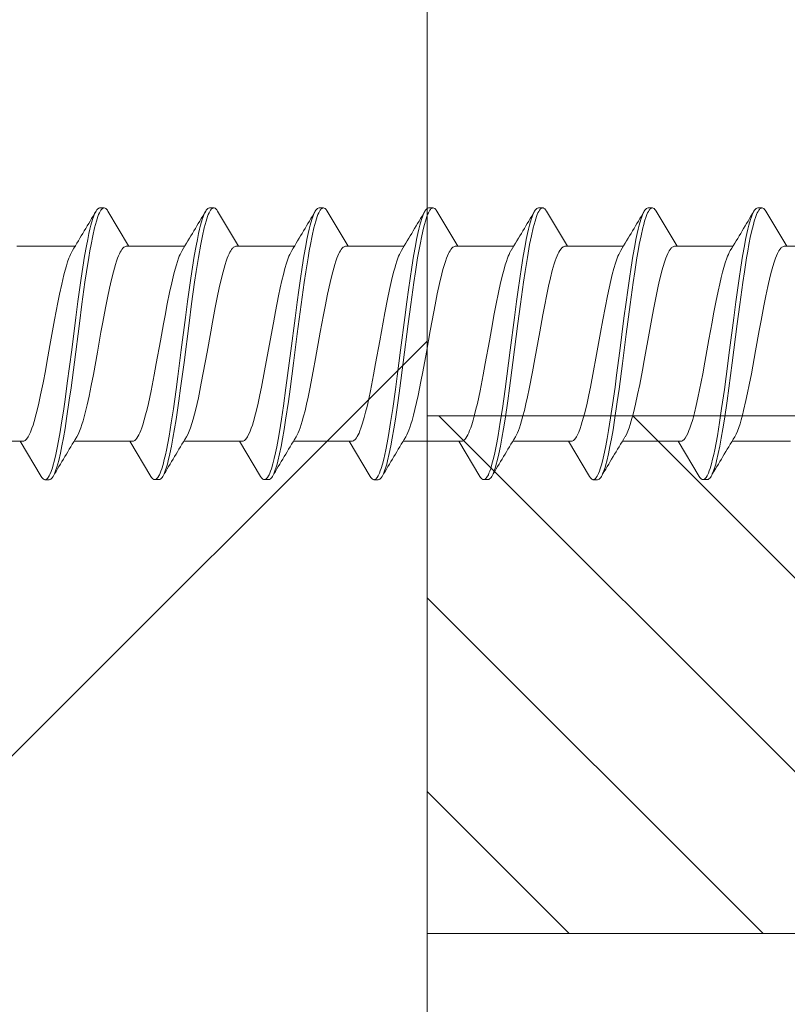
# Model space of a CAD drawing. Units: millimetres. Extents: x 0 to 9135, y 0 to 1485.
# Drawn here: x 2323 to 2341, y 677 to 700 of the extents above; entities that cross this region are included whole.
import ezdxf

# ---------------------------------------------------------------- set-up
doc = ezdxf.new("R2010")
doc.units = ezdxf.units.MM
doc.layers.add('SPAlayer', color=6, linetype='Continuous', lineweight=20)

# ---------------------------------------------------------------- blocks, each defined once
blk = doc.blocks.new('261')
at = {"color": 0}
for p, q in [((155.367, 3.184), (155.396, 3.256)), ((155.396, 3.256), (155.41, 3.287)), ((155.41, 3.287), (155.425, 3.314)), ((155.425, 3.314), (155.44, 3.337)), ((155.44, 3.337), (155.454, 3.355)), ((155.454, 3.355), (155.474, 3.374)), ((155.467, 3.185), (155.487, 3.236)), ((155.474, 3.374), (155.494, 3.385)), ((155.487, 3.236), (155.502, 3.269)), ((155.494, 3.385), (155.514, 3.389)), ((155.502, 3.269), (155.517, 3.299)), ((155.514, 3.389), (155.614, 3.389)), ((155.517, 3.299), (155.541, 3.338)), ((155.541, 3.338), (155.554, 3.355)), ((155.554, 3.355), (155.568, 3.369)), ((155.568, 3.369), (155.578, 3.377)), ((155.578, 3.377), (155.589, 3.383)), ((155.589, 3.383), (155.601, 3.388)), ((155.601, 3.388), (155.614, 3.389)), ((155.614, 3.389), (155.634, 3.385)), ((155.634, 3.385), (155.653, 3.374)), ((155.653, 3.374), (155.673, 3.355)), ((155.673, 3.355), (155.688, 3.337)), ((155.688, 3.337), (155.702, 3.314)), ((155.702, 3.314), (156.188, 2.499)), ((157.908, 3.187), (157.936, 3.258)), ((157.936, 3.258), (157.951, 3.288)), ((157.951, 3.288), (157.965, 3.315)), ((157.965, 3.315), (157.98, 3.337)), ((157.98, 3.337), (157.994, 3.356)), ((157.994, 3.356), (158.014, 3.375)), ((158.01, 3.193), (158.03, 3.243)), ((158.014, 3.375), (158.034, 3.386)), ((158.03, 3.243), (158.045, 3.276)), ((158.034, 3.386), (158.054, 3.39)), ((158.045, 3.276), (158.06, 3.305)), ((158.054, 3.39), (158.154, 3.39)), ((158.06, 3.305), (158.083, 3.342)), ((158.083, 3.342), (158.097, 3.358)), ((158.097, 3.358), (158.11, 3.371)), ((158.11, 3.371), (158.121, 3.379)), ((158.121, 3.379), (158.131, 3.385)), ((158.131, 3.385), (158.142, 3.388)), ((158.142, 3.388), (158.154, 3.39)), ((158.154, 3.39), (158.164, 3.389)), ((158.164, 3.389), (158.174, 3.385)), ((158.174, 3.385), (158.186, 3.379)), ((158.186, 3.379), (158.198, 3.371)), ((158.198, 3.371), (158.22, 3.347)), ((158.22, 3.347), (158.242, 3.315)), ((158.242, 3.315), (158.728, 2.499)), ((160.448, 3.186), (160.476, 3.257)), ((160.476, 3.257), (160.491, 3.288)), ((160.491, 3.288), (160.505, 3.314)), ((160.505, 3.314), (160.52, 3.337)), ((160.52, 3.337), (160.534, 3.356)), ((160.534, 3.356), (160.554, 3.374)), ((160.55, 3.192), (160.569, 3.241)), ((160.554, 3.374), (160.574, 3.386)), ((160.569, 3.241), (160.584, 3.274)), ((160.574, 3.386), (160.594, 3.389)), ((160.584, 3.274), (160.599, 3.303)), ((160.594, 3.389), (160.694, 3.389)), ((160.599, 3.303), (160.623, 3.341)), ((160.623, 3.341), (160.635, 3.356)), ((160.635, 3.356), (160.647, 3.368)), ((160.647, 3.368), (160.659, 3.377)), ((160.659, 3.377), (160.671, 3.384)), ((160.671, 3.384), (160.682, 3.388)), ((160.682, 3.388), (160.694, 3.389)), ((160.694, 3.389), (160.713, 3.385)), ((160.713, 3.385), (160.733, 3.374)), ((160.733, 3.374), (160.753, 3.356)), ((160.753, 3.356), (160.767, 3.337)), ((160.767, 3.337), (160.782, 3.314)), ((160.782, 3.314), (161.268, 2.499)), ((162.987, 3.185), (163.016, 3.257)), ((163.016, 3.257), (163.031, 3.287)), ((163.031, 3.287), (163.045, 3.314)), ((163.045, 3.314), (163.067, 3.347)), ((163.067, 3.347), (163.089, 3.37)), ((163.088, 3.186), (163.107, 3.237)), ((163.089, 3.37), (163.101, 3.379)), ((163.101, 3.379), (163.113, 3.385)), ((163.107, 3.237), (163.122, 3.27)), ((163.113, 3.385), (163.123, 3.389)), ((163.122, 3.27), (163.137, 3.3)), ((163.123, 3.389), (163.134, 3.39)), ((163.134, 3.39), (163.234, 3.39)), ((163.137, 3.3), (163.161, 3.339)), ((163.161, 3.339), (163.173, 3.354)), ((163.173, 3.354), (163.185, 3.367)), ((163.185, 3.367), (163.197, 3.377)), ((163.197, 3.377), (163.209, 3.384)), ((163.209, 3.384), (163.222, 3.388)), ((163.222, 3.388), (163.234, 3.39)), ((163.234, 3.39), (163.254, 3.386)), ((163.254, 3.386), (163.273, 3.374)), ((163.273, 3.374), (163.293, 3.356)), ((163.293, 3.356), (163.308, 3.337)), ((163.308, 3.337), (163.322, 3.315)), ((163.322, 3.315), (163.809, 2.499)), ((165.528, 3.186), (165.556, 3.257)), ((165.556, 3.257), (165.571, 3.288)), ((165.571, 3.288), (165.585, 3.314)), ((165.585, 3.314), (165.6, 3.337)), ((165.6, 3.337), (165.614, 3.356)), ((165.614, 3.356), (165.634, 3.374)), ((165.63, 3.192), (165.649, 3.242)), ((165.634, 3.374), (165.654, 3.386)), ((165.649, 3.242), (165.664, 3.275)), ((165.654, 3.386), (165.674, 3.389)), ((165.664, 3.275), (165.679, 3.304)), ((165.674, 3.389), (165.774, 3.389)), ((165.679, 3.304), (165.703, 3.341)), ((165.703, 3.341), (165.716, 3.358)), ((165.716, 3.358), (165.73, 3.371)), ((165.73, 3.371), (165.74, 3.379)), ((165.74, 3.379), (165.751, 3.385)), ((165.751, 3.385), (165.762, 3.388)), ((165.762, 3.388), (165.774, 3.389)), ((165.774, 3.389), (165.784, 3.388)), ((165.784, 3.388), (165.795, 3.385)), ((165.795, 3.385), (165.806, 3.379)), ((165.806, 3.379), (165.818, 3.37)), ((165.818, 3.37), (165.84, 3.347)), ((165.84, 3.347), (165.862, 3.314)), ((165.862, 3.314), (166.348, 2.499)), ((168.068, 3.186), (168.096, 3.257)), ((168.096, 3.257), (168.111, 3.287)), ((168.111, 3.287), (168.125, 3.314)), ((168.125, 3.314), (168.14, 3.337)), ((168.14, 3.337), (168.154, 3.355)), ((168.154, 3.355), (168.174, 3.374)), ((168.17, 3.192), (168.189, 3.242)), ((168.174, 3.374), (168.194, 3.385)), ((168.189, 3.242), (168.204, 3.275)), ((168.194, 3.385), (168.214, 3.389)), ((168.204, 3.275), (168.219, 3.304)), ((168.214, 3.389), (168.314, 3.389)), ((168.219, 3.304), (168.243, 3.341)), ((168.243, 3.341), (168.256, 3.358)), ((168.256, 3.358), (168.27, 3.371)), ((168.27, 3.371), (168.28, 3.379)), ((168.28, 3.379), (168.291, 3.384)), ((168.291, 3.384), (168.302, 3.388)), ((168.302, 3.388), (168.314, 3.389)), ((168.314, 3.389), (168.333, 3.385)), ((168.333, 3.385), (168.353, 3.374)), ((168.353, 3.374), (168.373, 3.355)), ((168.373, 3.355), (168.387, 3.337)), ((168.387, 3.337), (168.402, 3.314)), ((168.402, 3.314), (168.888, 2.499)), ((170.607, 3.184), (170.636, 3.256)), ((170.636, 3.256), (170.651, 3.287)), ((170.651, 3.287), (170.665, 3.315)), ((170.665, 3.315), (170.687, 3.347)), ((170.684, 3.115), (170.712, 3.198)), ((170.687, 3.347), (170.709, 3.37)), ((170.709, 3.37), (170.721, 3.379)), ((170.712, 3.198), (170.741, 3.268)), ((170.721, 3.379), (170.733, 3.385)), ((170.733, 3.385), (170.743, 3.388)), ((170.741, 3.268), (170.756, 3.297)), ((170.743, 3.388), (170.754, 3.39)), ((170.754, 3.39), (170.854, 3.39)), ((170.756, 3.297), (170.77, 3.323)), ((170.77, 3.323), (170.784, 3.343)), ((170.784, 3.343), (170.798, 3.36)), ((170.798, 3.36), (170.817, 3.376)), ((170.817, 3.376), (170.835, 3.386)), ((170.835, 3.386), (170.854, 3.39)), ((170.854, 3.39), (170.874, 3.386)), ((170.874, 3.386), (170.893, 3.374)), ((170.893, 3.374), (170.913, 3.356)), ((170.913, 3.356), (170.928, 3.337)), ((170.928, 3.337), (170.942, 3.315)), ((170.942, 3.315), (171.429, 2.499)), ((155.298, 2.951), (155.318, 3.028)), ((155.318, 3.028), (155.339, 3.099)), ((155.339, 3.099), (155.367, 3.184)), ((155.388, 2.912), (155.417, 3.026)), ((155.417, 3.026), (155.448, 3.128)), ((155.448, 3.128), (155.467, 3.185)), ((157.84, 2.959), (157.86, 3.035)), ((157.86, 3.035), (157.88, 3.104)), ((157.88, 3.104), (157.908, 3.187)), ((157.923, 2.889), (157.956, 3.021)), ((157.956, 3.021), (157.991, 3.138)), ((157.991, 3.138), (158.01, 3.193)), ((160.379, 2.954), (160.399, 3.031)), ((160.399, 3.031), (160.42, 3.102)), ((160.42, 3.102), (160.448, 3.186)), ((160.47, 2.919), (160.5, 3.034)), ((160.5, 3.034), (160.53, 3.136)), ((160.53, 3.136), (160.55, 3.192)), ((162.918, 2.951), (162.938, 3.028)), ((162.938, 3.028), (162.959, 3.1)), ((162.959, 3.1), (162.987, 3.185)), ((163.008, 2.913), (163.038, 3.027)), ((163.038, 3.027), (163.068, 3.129)), ((163.068, 3.129), (163.088, 3.186)), ((165.459, 2.957), (165.479, 3.033)), ((165.479, 3.033), (165.5, 3.103)), ((165.5, 3.103), (165.528, 3.186)), ((165.544, 2.896), (165.577, 3.023)), ((165.577, 3.023), (165.61, 3.137)), ((165.61, 3.137), (165.63, 3.192)), ((167.999, 2.954), (168.019, 3.031)), ((168.019, 3.031), (168.04, 3.101)), ((168.04, 3.101), (168.068, 3.186)), ((168.091, 2.923), (168.12, 3.036)), ((168.12, 3.036), (168.151, 3.136)), ((168.151, 3.136), (168.17, 3.192)), ((170.537, 2.948), (170.558, 3.026)), ((170.558, 3.026), (170.579, 3.098)), ((170.579, 3.098), (170.607, 3.184)), ((170.604, 2.807), (170.643, 2.971)), ((170.643, 2.971), (170.663, 3.046)), ((170.663, 3.046), (170.684, 3.115)), ((155.223, 2.61), (155.258, 2.783)), ((155.258, 2.783), (155.298, 2.951)), ((155.34, 2.696), (155.364, 2.808)), ((155.364, 2.808), (155.388, 2.912)), ((157.766, 2.624), (157.801, 2.794)), ((157.801, 2.794), (157.84, 2.959)), ((157.863, 2.609), (157.892, 2.754)), ((157.892, 2.754), (157.923, 2.889)), ((160.304, 2.613), (160.339, 2.787)), ((160.339, 2.787), (160.379, 2.954)), ((160.42, 2.694), (160.445, 2.81)), ((160.445, 2.81), (160.47, 2.919)), ((162.843, 2.609), (162.878, 2.782)), ((162.878, 2.782), (162.918, 2.951)), ((162.96, 2.696), (162.984, 2.808)), ((162.984, 2.808), (163.008, 2.913)), ((165.385, 2.622), (165.42, 2.792)), ((165.42, 2.792), (165.459, 2.957)), ((165.487, 2.631), (165.515, 2.768)), ((165.515, 2.768), (165.544, 2.896)), ((167.924, 2.613), (167.959, 2.787)), ((167.959, 2.787), (167.999, 2.954)), ((168.042, 2.704), (168.066, 2.817)), ((168.066, 2.817), (168.091, 2.923)), ((170.462, 2.603), (170.498, 2.778)), ((170.498, 2.778), (170.537, 2.948)), ((170.571, 2.651), (170.604, 2.807)), ((155.189, 2.427), (155.223, 2.61)), ((155.279, 2.37), (155.309, 2.537)), ((155.309, 2.537), (155.34, 2.696)), ((157.732, 2.444), (157.766, 2.624)), ((157.83, 2.432), (157.863, 2.609)), ((160.269, 2.428), (160.304, 2.613)), ((160.358, 2.366), (160.389, 2.535)), ((160.389, 2.535), (160.42, 2.694)), ((162.809, 2.425), (162.843, 2.609)), ((162.899, 2.369), (162.929, 2.537)), ((162.929, 2.537), (162.96, 2.696)), ((165.352, 2.441), (165.385, 2.622)), ((165.455, 2.459), (165.487, 2.631)), ((167.889, 2.429), (167.924, 2.613)), ((167.981, 2.38), (168.011, 2.546)), ((168.011, 2.546), (168.042, 2.704)), ((170.427, 2.418), (170.462, 2.603)), ((170.54, 2.486), (170.571, 2.651)), ((153.587, 2.499), (154.939, 2.499)), ((154.814, 2.265), (154.846, 2.338)), ((154.846, 2.338), (154.878, 2.398)), ((155.152, 2.211), (155.189, 2.427)), ((155.228, 2.063), (155.279, 2.37)), ((155.936, 2.25), (155.965, 2.318)), ((155.965, 2.318), (155.994, 2.376)), ((155.994, 2.376), (156.023, 2.424)), ((156.023, 2.424), (156.049, 2.457)), ((156.049, 2.457), (156.075, 2.48)), ((156.075, 2.48), (156.088, 2.489)), ((156.088, 2.489), (156.102, 2.495)), ((156.102, 2.495), (156.115, 2.498)), ((156.115, 2.498), (156.127, 2.499)), ((156.127, 2.499), (157.479, 2.499)), ((157.355, 2.269), (157.387, 2.339)), ((157.387, 2.339), (157.418, 2.398)), ((157.696, 2.231), (157.732, 2.444)), ((157.798, 2.246), (157.83, 2.432)), ((158.491, 2.288), (158.457, 2.2)), ((158.526, 2.362), (158.491, 2.288)), ((158.543, 2.393), (158.526, 2.362)), ((158.561, 2.421), (158.543, 2.393)), ((158.587, 2.455), (158.561, 2.421)), ((158.614, 2.479), (158.587, 2.455)), ((158.627, 2.488), (158.614, 2.479)), ((158.641, 2.494), (158.627, 2.488)), ((158.654, 2.498), (158.641, 2.494)), ((158.667, 2.499), (158.654, 2.498)), ((158.667, 2.499), (160.019, 2.499)), ((159.91, 2.302), (159.887, 2.248)), ((159.934, 2.353), (159.91, 2.302)), ((159.958, 2.398), (159.934, 2.353)), ((160.232, 2.213), (160.269, 2.428)), ((160.308, 2.059), (160.358, 2.366)), ((161.017, 2.252), (161.038, 2.303)), ((161.038, 2.303), (161.059, 2.348)), ((161.059, 2.348), (161.082, 2.391)), ((161.082, 2.391), (161.105, 2.427)), ((161.105, 2.427), (161.131, 2.458)), ((161.131, 2.458), (161.156, 2.481)), ((161.156, 2.481), (161.17, 2.489)), ((161.17, 2.489), (161.183, 2.495)), ((161.183, 2.495), (161.195, 2.498)), ((161.195, 2.498), (161.208, 2.499)), ((161.208, 2.499), (162.559, 2.499)), ((162.425, 2.243), (162.448, 2.299)), ((162.448, 2.299), (162.473, 2.353)), ((162.473, 2.353), (162.498, 2.398)), ((162.771, 2.208), (162.809, 2.425)), ((162.848, 2.061), (162.899, 2.369)), ((163.558, 2.255), (163.58, 2.309)), ((163.58, 2.309), (163.6, 2.35)), ((163.6, 2.35), (163.619, 2.386)), ((163.619, 2.386), (163.64, 2.42)), ((163.64, 2.42), (163.662, 2.449)), ((163.662, 2.449), (163.676, 2.464)), ((163.676, 2.464), (163.69, 2.477)), ((163.69, 2.477), (163.709, 2.489)), ((163.709, 2.489), (163.728, 2.497)), ((163.728, 2.497), (163.748, 2.499)), ((163.748, 2.499), (165.099, 2.499)), ((164.989, 2.302), (164.968, 2.249)), ((165.014, 2.354), (164.989, 2.302)), ((165.038, 2.398), (165.014, 2.354)), ((165.315, 2.228), (165.352, 2.441)), ((165.423, 2.278), (165.455, 2.459)), ((166.111, 2.287), (166.076, 2.198)), ((166.145, 2.361), (166.111, 2.287)), ((166.163, 2.393), (166.145, 2.361)), ((166.181, 2.421), (166.163, 2.393)), ((166.207, 2.455), (166.181, 2.421)), ((166.234, 2.479), (166.207, 2.455)), ((166.247, 2.488), (166.234, 2.479)), ((166.261, 2.494), (166.247, 2.488)), ((166.274, 2.498), (166.261, 2.494)), ((166.287, 2.499), (166.274, 2.498)), ((166.287, 2.499), (167.639, 2.499)), ((167.515, 2.268), (167.547, 2.339)), ((167.547, 2.339), (167.578, 2.398)), ((167.853, 2.214), (167.889, 2.429)), ((167.929, 2.07), (167.981, 2.38)), ((168.637, 2.252), (168.658, 2.302)), ((168.658, 2.302), (168.679, 2.347)), ((168.679, 2.347), (168.702, 2.39)), ((168.702, 2.39), (168.725, 2.426)), ((168.725, 2.426), (168.75, 2.458)), ((168.75, 2.458), (168.776, 2.481)), ((168.776, 2.481), (168.789, 2.489)), ((168.789, 2.489), (168.803, 2.495)), ((168.803, 2.495), (168.815, 2.498)), ((168.815, 2.498), (168.827, 2.499)), ((168.827, 2.499), (170.179, 2.499)), ((170.055, 2.267), (170.087, 2.339)), ((170.087, 2.339), (170.118, 2.398)), ((170.39, 2.2), (170.427, 2.418)), ((170.47, 2.074), (170.504, 2.284)), ((170.504, 2.284), (170.54, 2.486)), ((171.191, 2.287), (171.157, 2.199)), ((171.226, 2.362), (171.191, 2.287)), ((171.243, 2.393), (171.226, 2.362)), ((171.261, 2.421), (171.243, 2.393)), ((171.287, 2.455), (171.261, 2.421)), ((171.314, 2.479), (171.287, 2.455)), ((171.327, 2.488), (171.314, 2.479)), ((171.341, 2.494), (171.327, 2.488)), ((171.354, 2.498), (171.341, 2.494)), ((171.368, 2.499), (171.354, 2.498)), ((171.368, 2.499), (172.719, 2.499)), ((154.726, 2), (154.754, 2.095)), ((154.754, 2.095), (154.783, 2.181)), ((154.783, 2.181), (154.814, 2.265)), ((155.116, 1.988), (155.152, 2.211)), ((155.18, 1.742), (155.228, 2.063)), ((155.851, 1.992), (155.893, 2.13)), ((155.893, 2.13), (155.914, 2.193)), ((155.914, 2.193), (155.936, 2.25)), ((157.274, 2.027), (157.299, 2.11)), ((157.299, 2.11), (157.325, 2.187)), ((157.325, 2.187), (157.355, 2.269)), ((157.66, 2.011), (157.696, 2.231)), ((157.752, 1.957), (157.798, 2.246)), ((158.432, 2.125), (158.407, 2.044)), ((158.457, 2.2), (158.432, 2.125)), ((159.84, 2.112), (159.814, 2.028)), ((159.866, 2.189), (159.84, 2.112)), ((159.887, 2.248), (159.866, 2.189)), ((160.197, 1.99), (160.232, 2.213)), ((160.259, 1.736), (160.308, 2.059)), ((160.936, 2.007), (160.969, 2.116)), ((160.969, 2.116), (160.993, 2.187)), ((160.993, 2.187), (161.017, 2.252)), ((162.35, 2.015), (162.376, 2.101)), ((162.376, 2.101), (162.403, 2.181)), ((162.403, 2.181), (162.425, 2.243)), ((162.736, 1.985), (162.771, 2.208)), ((162.799, 1.739), (162.848, 2.061)), ((163.46, 1.952), (163.497, 2.08)), ((163.497, 2.08), (163.535, 2.195)), ((163.535, 2.195), (163.558, 2.255)), ((164.92, 2.114), (164.895, 2.03)), ((164.946, 2.191), (164.92, 2.114)), ((164.968, 2.249), (164.946, 2.191)), ((165.279, 2.007), (165.315, 2.228)), ((165.376, 1.984), (165.423, 2.278)), ((166.051, 2.124), (166.026, 2.043)), ((166.076, 2.198), (166.051, 2.124)), ((167.422, 1.987), (167.453, 2.091)), ((167.453, 2.091), (167.484, 2.186)), ((167.484, 2.186), (167.515, 2.268)), ((167.817, 1.992), (167.853, 2.214)), ((167.88, 1.746), (167.929, 2.07)), ((168.555, 2.006), (168.588, 2.115)), ((168.588, 2.115), (168.612, 2.186)), ((168.612, 2.186), (168.637, 2.252)), ((169.973, 2.025), (169.998, 2.108)), ((169.998, 2.108), (170.024, 2.185)), ((170.024, 2.185), (170.055, 2.267)), ((170.354, 1.975), (170.39, 2.2)), ((170.429, 1.805), (170.47, 2.074)), ((171.131, 2.124), (171.106, 2.042)), ((171.157, 2.199), (171.131, 2.124)), ((154.67, 1.79), (154.698, 1.898)), ((154.698, 1.898), (154.726, 2)), ((155.054, 1.562), (155.116, 1.988)), ((155.771, 1.674), (155.811, 1.84)), ((155.811, 1.84), (155.851, 1.992)), ((157.175, 1.638), (157.224, 1.843)), ((157.224, 1.843), (157.274, 2.027)), ((157.597, 1.583), (157.66, 2.011)), ((157.707, 1.657), (157.752, 1.957)), ((158.357, 1.865), (158.306, 1.653)), ((158.407, 2.044), (158.357, 1.865)), ((159.782, 1.913), (159.75, 1.789)), ((159.814, 2.028), (159.782, 1.913)), ((160.134, 1.562), (160.197, 1.99)), ((160.871, 1.759), (160.903, 1.887)), ((160.903, 1.887), (160.936, 2.007)), ((162.284, 1.763), (162.317, 1.894)), ((162.317, 1.894), (162.35, 2.015)), ((162.673, 1.558), (162.736, 1.985)), ((163.427, 1.826), (163.46, 1.952)), ((164.863, 1.916), (164.831, 1.793)), ((164.895, 2.03), (164.863, 1.916)), ((165.216, 1.58), (165.279, 2.007)), ((165.331, 1.678), (165.376, 1.984)), ((165.977, 1.863), (165.926, 1.653)), ((166.026, 2.043), (165.977, 1.863)), ((167.361, 1.752), (167.392, 1.874)), ((167.392, 1.874), (167.422, 1.987)), ((167.754, 1.565), (167.817, 1.992)), ((168.49, 1.757), (168.523, 1.886)), ((168.523, 1.886), (168.555, 2.006)), ((169.878, 1.654), (169.923, 1.842)), ((169.923, 1.842), (169.973, 2.025)), ((170.292, 1.548), (170.354, 1.975)), ((171.056, 1.862), (171.005, 1.651)), ((171.106, 2.042), (171.056, 1.862)), ((154.616, 1.556), (154.67, 1.79)), ((155.117, 1.3), (155.18, 1.742)), ((155.731, 1.495), (155.771, 1.674)), ((157.126, 1.415), (157.175, 1.638)), ((157.65, 1.245), (157.707, 1.657)), ((158.306, 1.653), (158.256, 1.423)), ((159.714, 1.634), (159.678, 1.471)), ((159.75, 1.789), (159.714, 1.634)), ((160.196, 1.292), (160.259, 1.736)), ((160.776, 1.331), (160.839, 1.623)), ((160.839, 1.623), (160.871, 1.759)), ((162.21, 1.436), (162.247, 1.604)), ((162.247, 1.604), (162.284, 1.763)), ((162.737, 1.296), (162.799, 1.739)), ((163.355, 1.515), (163.394, 1.691)), ((163.394, 1.691), (163.427, 1.826)), ((164.795, 1.639), (164.759, 1.476)), ((164.831, 1.793), (164.795, 1.639)), ((165.272, 1.259), (165.331, 1.678)), ((165.926, 1.653), (165.876, 1.425)), ((167.302, 1.489), (167.361, 1.752)), ((167.817, 1.299), (167.88, 1.746)), ((168.396, 1.329), (168.458, 1.621)), ((168.458, 1.621), (168.49, 1.757)), ((169.833, 1.452), (169.878, 1.654)), ((170.389, 1.529), (170.429, 1.805)), ((171.005, 1.651), (170.955, 1.42)), ((154.541, 1.194), (154.578, 1.379)), ((154.578, 1.379), (154.616, 1.556)), ((155.014, 1.271), (155.054, 1.562)), ((155.691, 1.306), (155.731, 1.495)), ((157.078, 1.18), (157.126, 1.415)), ((157.556, 1.29), (157.597, 1.583)), ((158.256, 1.423), (158.219, 1.242)), ((159.678, 1.471), (159.639, 1.283)), ((160.093, 1.268), (160.134, 1.562)), ((162.146, 1.117), (162.21, 1.436)), ((162.633, 1.267), (162.673, 1.558)), ((163.316, 1.329), (163.355, 1.515)), ((164.759, 1.476), (164.718, 1.281)), ((165.176, 1.288), (165.216, 1.58)), ((165.876, 1.425), (165.839, 1.245)), ((167.233, 1.152), (167.302, 1.489)), ((167.714, 1.271), (167.754, 1.565)), ((169.783, 1.207), (169.833, 1.452)), ((170.251, 1.257), (170.292, 1.548)), ((170.337, 1.152), (170.389, 1.529)), ((170.955, 1.42), (170.9, 1.148)), ((154.492, 0.938), (154.541, 1.194)), ((154.935, 0.679), (155.014, 1.271)), ((155.077, 0.999), (155.117, 1.3)), ((155.619, 0.933), (155.691, 1.306)), ((157.016, 0.852), (157.078, 1.18)), ((157.477, 0.694), (157.556, 1.29)), ((157.613, 0.966), (157.65, 1.245)), ((158.219, 1.242), (158.146, 0.865)), ((159.639, 1.283), (159.563, 0.89)), ((160.014, 0.673), (160.093, 1.268)), ((160.156, 0.991), (160.196, 1.292)), ((160.704, 0.961), (160.776, 1.331)), ((162.555, 0.675), (162.633, 1.267)), ((162.696, 0.994), (162.737, 1.296)), ((163.243, 0.957), (163.316, 1.329)), ((164.718, 1.281), (164.64, 0.874)), ((165.097, 0.691), (165.176, 1.288)), ((165.234, 0.975), (165.272, 1.259)), ((165.839, 1.245), (165.767, 0.869)), ((167.188, 0.916), (167.233, 1.152)), ((167.634, 0.672), (167.714, 1.271)), ((167.777, 0.995), (167.817, 1.299)), ((168.323, 0.957), (168.396, 1.329)), ((169.734, 0.95), (169.783, 1.207)), ((170.173, 0.666), (170.251, 1.257)), ((170.236, 0.378), (170.337, 1.152)), ((170.9, 1.148), (170.846, 0.867)), ((154.395, 0.405), (154.492, 0.938)), ((154.998, 0.391), (155.077, 0.999)), ((155.57, 0.668), (155.619, 0.933)), ((157.54, 0.403), (157.613, 0.966)), ((160.077, 0.385), (160.156, 0.991)), ((160.655, 0.7), (160.704, 0.961)), ((162.103, 0.891), (162.146, 1.117)), ((162.617, 0.385), (162.696, 0.994)), ((163.195, 0.699), (163.243, 0.957)), ((165.159, 0.401), (165.234, 0.975)), ((167.099, 0.43), (167.188, 0.916)), ((167.697, 0.383), (167.777, 0.995)), ((168.275, 0.697), (168.323, 0.957)), ((169.64, 0.435), (169.734, 0.95)), ((156.974, 0.627), (157.016, 0.852)), ((157.39, 0.013), (157.477, 0.694)), ((158.146, 0.865), (158.093, 0.573)), ((159.563, 0.89), (159.507, 0.585)), ((160.561, 0.173), (160.655, 0.7)), ((162.019, 0.432), (162.103, 0.891)), ((163.101, 0.174), (163.195, 0.699)), ((164.64, 0.874), (164.586, 0.578)), ((165.009, 0.011), (165.097, 0.691)), ((165.767, 0.869), (165.66, 0.284)), ((168.18, 0.17), (168.275, 0.697)), ((170.846, 0.867), (170.81, 0.673)), ((154.82, -0.221), (154.935, 0.679)), ((155.474, 0.137), (155.57, 0.668)), ((156.845, -0.093), (156.974, 0.627)), ((158.093, 0.573), (157.986, -0.02)), ((159.507, 0.585), (159.395, -0.037)), ((159.898, -0.231), (160.014, 0.673)), ((162.439, -0.225), (162.555, 0.675)), ((164.586, 0.578), (164.477, -0.029)), ((167.517, -0.235), (167.634, 0.672)), ((170.058, -0.232), (170.173, 0.666)), ((170.81, 0.673), (170.74, 0.279)), ((154.31, -0.066), (154.395, 0.405)), ((154.901, -0.362), (154.998, 0.391)), ((157.442, -0.355), (157.54, 0.403)), ((159.98, -0.368), (160.077, 0.385)), ((161.931, -0.058), (162.019, 0.432)), ((162.521, -0.366), (162.617, 0.385)), ((165.062, -0.355), (165.159, 0.401)), ((165.66, 0.284), (165.564, -0.248)), ((167.015, -0.035), (167.099, 0.43)), ((167.6, -0.369), (167.697, 0.383)), ((169.557, -0.029), (169.64, 0.435)), ((170.14, -0.372), (170.236, 0.378)), ((170.74, 0.279), (170.633, -0.312)), ((155.403, -0.26), (155.474, 0.137)), ((157.3, -0.669), (157.39, 0.013)), ((160.49, -0.22), (160.561, 0.173)), ((163.022, -0.264), (163.101, 0.174)), ((164.92, -0.668), (165.009, 0.011)), ((168.109, -0.222), (168.18, 0.17)), ((154.267, -0.3), (154.31, -0.066)), ((154.76, -0.67), (154.82, -0.221)), ((156.783, -0.43), (156.845, -0.093)), ((157.986, -0.02), (157.932, -0.315)), ((159.395, -0.037), (159.323, -0.431)), ((160.454, -0.413), (160.49, -0.22)), ((161.887, -0.302), (161.931, -0.058)), ((162.38, -0.674), (162.439, -0.225)), ((164.477, -0.029), (164.403, -0.431)), ((166.973, -0.265), (167.015, -0.035)), ((168.074, -0.414), (168.109, -0.222)), ((169.515, -0.259), (169.557, -0.029)), ((154.203, -0.64), (154.267, -0.3)), ((154.852, -0.732), (154.901, -0.362)), ((155.314, -0.727), (155.367, -0.454)), ((155.367, -0.454), (155.403, -0.26)), ((156.752, -0.594), (156.783, -0.43)), ((157.393, -0.727), (157.442, -0.355)), ((157.932, -0.315), (157.879, -0.596)), ((159.323, -0.431), (159.286, -0.623)), ((159.839, -0.681), (159.898, -0.231)), ((159.931, -0.737), (159.98, -0.368)), ((160.401, -0.688), (160.454, -0.413)), ((161.819, -0.66), (161.887, -0.302)), ((162.472, -0.735), (162.521, -0.366)), ((162.982, -0.48), (163.022, -0.264)), ((164.403, -0.431), (164.366, -0.627)), ((165.013, -0.727), (165.062, -0.355)), ((165.564, -0.248), (165.516, -0.506)), ((166.91, -0.602), (166.973, -0.265)), ((167.458, -0.683), (167.517, -0.235)), ((167.551, -0.738), (167.6, -0.369)), ((168.021, -0.688), (168.074, -0.414)), ((169.452, -0.596), (169.515, -0.259)), ((169.999, -0.681), (170.058, -0.232)), ((170.091, -0.74), (170.14, -0.372)), ((170.633, -0.312), (170.556, -0.718)), ((154.157, -0.872), (154.203, -0.64)), ((154.69, -1.179), (154.76, -0.67)), ((156.706, -0.829), (156.752, -0.594)), ((157.23, -1.178), (157.3, -0.669)), ((157.879, -0.596), (157.825, -0.869)), ((159.286, -0.623), (159.231, -0.902)), ((159.768, -1.19), (159.839, -0.681)), ((161.768, -0.917), (161.819, -0.66)), ((162.31, -1.181), (162.38, -0.674)), ((162.921, -0.793), (162.982, -0.48)), ((164.366, -0.627), (164.309, -0.909)), ((164.85, -1.179), (164.92, -0.668)), ((165.516, -0.506), (165.445, -0.872)), ((166.864, -0.835), (166.91, -0.602)), ((167.388, -1.191), (167.458, -0.683)), ((169.406, -0.827), (169.452, -0.596)), ((169.929, -1.186), (169.999, -0.681)), ((154.111, -1.087), (154.157, -0.872)), ((154.815, -1.004), (154.852, -0.732)), ((155.261, -0.984), (155.314, -0.727)), ((156.658, -1.054), (156.706, -0.829)), ((157.355, -1.001), (157.393, -0.727)), ((157.825, -0.869), (157.787, -1.051)), ((159.231, -0.902), (159.188, -1.1)), ((159.894, -1.009), (159.931, -0.737)), ((160.348, -0.952), (160.401, -0.688)), ((162.434, -1.008), (162.472, -0.735)), ((162.874, -1.018), (162.921, -0.793)), ((164.309, -0.909), (164.249, -1.183)), ((164.975, -1.001), (165.013, -0.727)), ((165.445, -0.872), (165.406, -1.054)), ((166.818, -1.057), (166.864, -0.835)), ((167.514, -1.011), (167.551, -0.738)), ((167.968, -0.951), (168.021, -0.688)), ((169.36, -1.048), (169.406, -0.827)), ((170.054, -1.012), (170.091, -0.74)), ((170.517, -0.91), (170.467, -1.142)), ((170.556, -0.718), (170.517, -0.91)), ((154.054, -1.331), (154.111, -1.087)), ((154.776, -1.272), (154.815, -1.004)), ((155.225, -1.147), (155.261, -0.984)), ((156.624, -1.208), (156.658, -1.054)), ((157.317, -1.271), (157.355, -1.001)), ((157.787, -1.051), (157.748, -1.224)), ((159.188, -1.1), (159.145, -1.286)), ((159.856, -1.277), (159.894, -1.009)), ((160.299, -1.177), (160.348, -0.952)), ((161.715, -1.158), (161.768, -0.917)), ((162.396, -1.275), (162.434, -1.008)), ((162.827, -1.229), (162.874, -1.018)), ((164.937, -1.271), (164.975, -1.001)), ((165.406, -1.054), (165.367, -1.227)), ((166.773, -1.252), (166.818, -1.057)), ((167.475, -1.278), (167.514, -1.011)), ((167.919, -1.176), (167.968, -0.951)), ((169.315, -1.247), (169.36, -1.048)), ((170.016, -1.279), (170.054, -1.012)), ((154.025, -1.445), (154.054, -1.331)), ((154.653, -1.427), (154.69, -1.179)), ((154.737, -1.535), (154.776, -1.272)), ((155.16, -1.417), (155.189, -1.301)), ((155.189, -1.301), (155.225, -1.147)), ((156.562, -1.455), (156.588, -1.353)), ((156.588, -1.353), (156.624, -1.208)), ((157.193, -1.425), (157.23, -1.178)), ((157.277, -1.534), (157.317, -1.271)), ((157.713, -1.368), (157.677, -1.502)), ((157.748, -1.224), (157.713, -1.368)), ((159.145, -1.286), (159.102, -1.457)), ((159.732, -1.437), (159.768, -1.19)), ((159.816, -1.538), (159.856, -1.277)), ((160.249, -1.384), (160.299, -1.177)), ((161.662, -1.38), (161.715, -1.158)), ((162.273, -1.428), (162.31, -1.181)), ((162.357, -1.537), (162.396, -1.275)), ((162.779, -1.422), (162.827, -1.229)), ((164.219, -1.311), (164.188, -1.432)), ((164.249, -1.183), (164.219, -1.311)), ((164.813, -1.427), (164.85, -1.179)), ((164.897, -1.534), (164.937, -1.271)), ((165.367, -1.227), (165.332, -1.37)), ((166.728, -1.432), (166.773, -1.252)), ((167.351, -1.438), (167.388, -1.191)), ((167.436, -1.539), (167.475, -1.278)), ((167.868, -1.384), (167.919, -1.176)), ((169.269, -1.431), (169.315, -1.247)), ((169.893, -1.431), (169.929, -1.186)), ((169.976, -1.54), (170.016, -1.279)), ((170.416, -1.358), (170.387, -1.468)), ((170.467, -1.142), (170.416, -1.358)), ((153.964, -1.653), (153.995, -1.553)), ((153.995, -1.553), (154.025, -1.445)), ((154.602, -1.753), (154.653, -1.427)), ((154.696, -1.789), (154.737, -1.535)), ((155.095, -1.641), (155.13, -1.526)), ((155.13, -1.526), (155.16, -1.417)), ((156.504, -1.652), (156.535, -1.55)), ((156.535, -1.55), (156.562, -1.455)), ((157.142, -1.754), (157.193, -1.425)), ((157.236, -1.788), (157.277, -1.534)), ((157.677, -1.502), (157.639, -1.631)), ((159.102, -1.457), (159.057, -1.611)), ((159.68, -1.761), (159.732, -1.437)), ((159.776, -1.79), (159.816, -1.538)), ((160.166, -1.671), (160.191, -1.591)), ((160.191, -1.591), (160.22, -1.491)), ((160.22, -1.491), (160.249, -1.384)), ((161.58, -1.665), (161.607, -1.577)), ((161.607, -1.577), (161.635, -1.482)), ((161.635, -1.482), (161.662, -1.38)), ((162.222, -1.754), (162.273, -1.428)), ((162.316, -1.79), (162.357, -1.537)), ((162.705, -1.673), (162.73, -1.596)), ((162.73, -1.596), (162.754, -1.512)), ((162.754, -1.512), (162.779, -1.422)), ((164.188, -1.432), (164.14, -1.6)), ((164.761, -1.755), (164.813, -1.427)), ((164.856, -1.788), (164.897, -1.534)), ((165.297, -1.502), (165.258, -1.631)), ((165.332, -1.37), (165.297, -1.502)), ((166.681, -1.6), (166.728, -1.432)), ((167.3, -1.762), (167.351, -1.438)), ((167.395, -1.791), (167.436, -1.539)), ((167.785, -1.671), (167.811, -1.591)), ((167.811, -1.591), (167.84, -1.492)), ((167.84, -1.492), (167.868, -1.384)), ((169.221, -1.599), (169.269, -1.431)), ((169.841, -1.757), (169.893, -1.431)), ((169.936, -1.792), (169.976, -1.54)), ((170.357, -1.571), (170.329, -1.662)), ((170.387, -1.468), (170.357, -1.571)), ((153.91, -1.8), (153.888, -1.85)), ((153.932, -1.744), (153.91, -1.8)), ((153.932, -1.744), (153.964, -1.653)), ((154.575, -1.91), (154.602, -1.753)), ((154.653, -2.031), (154.696, -1.789)), ((155.06, -1.744), (155.095, -1.641)), ((156.45, -1.8), (156.428, -1.85)), ((156.472, -1.744), (156.45, -1.8)), ((156.472, -1.744), (156.504, -1.652)), ((157.115, -1.912), (157.142, -1.754)), ((157.193, -2.03), (157.236, -1.788)), ((157.639, -1.631), (157.6, -1.744)), ((158.968, -1.85), (158.99, -1.8)), ((158.99, -1.8), (159.012, -1.744)), ((159.035, -1.68), (159.012, -1.744)), ((159.057, -1.611), (159.035, -1.68)), ((159.627, -2.066), (159.68, -1.761)), ((159.733, -2.031), (159.776, -1.79)), ((160.14, -1.744), (160.166, -1.671)), ((161.53, -1.8), (161.508, -1.85)), ((161.552, -1.744), (161.53, -1.8)), ((161.552, -1.744), (161.58, -1.665)), ((162.195, -1.911), (162.222, -1.754)), ((162.273, -2.032), (162.316, -1.79)), ((162.68, -1.744), (162.705, -1.673)), ((164.07, -1.8), (164.048, -1.85)), ((164.092, -1.744), (164.07, -1.8)), ((164.116, -1.675), (164.092, -1.744)), ((164.14, -1.6), (164.116, -1.675)), ((164.735, -1.912), (164.761, -1.755)), ((164.813, -2.03), (164.856, -1.788)), ((165.258, -1.631), (165.22, -1.744)), ((166.588, -1.849), (166.61, -1.8)), ((166.61, -1.8), (166.632, -1.744)), ((166.632, -1.744), (166.656, -1.675)), ((166.656, -1.675), (166.681, -1.6)), ((167.247, -2.067), (167.3, -1.762)), ((167.353, -2.031), (167.395, -1.791)), ((167.76, -1.744), (167.785, -1.671)), ((169.15, -1.8), (169.128, -1.849)), ((169.172, -1.744), (169.15, -1.8)), ((169.172, -1.744), (169.196, -1.675)), ((169.196, -1.675), (169.221, -1.599)), ((169.815, -1.914), (169.841, -1.757)), ((169.893, -2.033), (169.936, -1.792)), ((170.329, -1.662), (170.3, -1.744)), ((152.378, -2.021), (153.73, -2.021)), ((153.669, -2.02), (154.155, -2.836)), ((153.748, -2.018), (153.73, -2.021)), ((153.766, -2.012), (153.748, -2.018)), ((153.784, -2), (153.766, -2.012)), ((153.798, -1.989), (153.784, -2)), ((153.812, -1.975), (153.798, -1.989)), ((153.832, -1.949), (153.812, -1.975)), ((153.852, -1.918), (153.832, -1.949)), ((153.87, -1.886), (153.852, -1.918)), ((153.888, -1.85), (153.87, -1.886)), ((154.548, -2.062), (154.575, -1.91)), ((154.625, -2.18), (154.653, -2.031)), ((154.918, -2.021), (156.27, -2.021)), ((156.209, -2.02), (156.695, -2.836)), ((156.288, -2.018), (156.27, -2.021)), ((156.306, -2.012), (156.288, -2.018)), ((156.324, -2), (156.306, -2.012)), ((156.338, -1.989), (156.324, -2)), ((156.352, -1.975), (156.338, -1.989)), ((156.372, -1.949), (156.352, -1.975)), ((156.392, -1.918), (156.372, -1.949)), ((156.41, -1.886), (156.392, -1.918)), ((156.428, -1.85), (156.41, -1.886)), ((157.087, -2.064), (157.115, -1.912)), ((157.165, -2.179), (157.193, -2.03)), ((157.458, -2.021), (158.81, -2.021)), ((158.749, -2.02), (159.235, -2.836)), ((158.81, -2.021), (158.829, -2.018)), ((158.829, -2.018), (158.849, -2.01)), ((158.849, -2.01), (158.869, -1.996)), ((158.869, -1.996), (158.884, -1.982)), ((158.884, -1.982), (158.9, -1.965)), ((158.9, -1.965), (158.93, -1.921)), ((158.93, -1.921), (158.949, -1.888)), ((158.949, -1.888), (158.968, -1.85)), ((159.705, -2.18), (159.733, -2.031)), ((159.999, -2.021), (161.35, -2.021)), ((161.289, -2.02), (161.775, -2.836)), ((161.368, -2.018), (161.35, -2.021)), ((161.386, -2.012), (161.368, -2.018)), ((161.404, -2), (161.386, -2.012)), ((161.418, -1.989), (161.404, -2)), ((161.432, -1.975), (161.418, -1.989)), ((161.452, -1.949), (161.432, -1.975)), ((161.472, -1.918), (161.452, -1.949)), ((161.49, -1.886), (161.472, -1.918)), ((161.508, -1.85), (161.49, -1.886)), ((162.167, -2.062), (162.195, -1.911)), ((162.245, -2.18), (162.273, -2.032)), ((162.538, -2.021), (163.89, -2.021)), ((163.829, -2.02), (164.315, -2.836)), ((163.908, -2.018), (163.89, -2.021)), ((163.926, -2.012), (163.908, -2.018)), ((163.944, -2), (163.926, -2.012)), ((163.958, -1.989), (163.944, -2)), ((163.972, -1.975), (163.958, -1.989)), ((163.992, -1.949), (163.972, -1.975)), ((164.012, -1.918), (163.992, -1.949)), ((164.03, -1.886), (164.012, -1.918)), ((164.048, -1.85), (164.03, -1.886)), ((164.707, -2.063), (164.735, -1.912)), ((164.785, -2.179), (164.813, -2.03)), ((165.078, -2.021), (166.43, -2.021)), ((166.369, -2.02), (166.855, -2.836)), ((166.43, -2.021), (166.448, -2.018)), ((166.448, -2.018), (166.466, -2.012)), ((166.466, -2.012), (166.485, -2)), ((166.485, -2), (166.498, -1.988)), ((166.498, -1.988), (166.512, -1.974)), ((166.512, -1.974), (166.532, -1.949)), ((166.532, -1.949), (166.552, -1.918)), ((166.552, -1.918), (166.57, -1.886)), ((166.57, -1.886), (166.588, -1.849)), ((167.325, -2.18), (167.353, -2.031)), ((167.619, -2.021), (168.97, -2.021)), ((168.916, -2.031), (169.395, -2.836)), ((168.988, -2.018), (168.97, -2.021)), ((169.006, -2.012), (168.988, -2.018)), ((169.024, -2), (169.006, -2.012)), ((169.037, -1.989), (169.024, -2)), ((169.051, -1.975), (169.037, -1.989)), ((169.071, -1.95), (169.051, -1.975)), ((169.092, -1.919), (169.071, -1.95)), ((169.11, -1.886), (169.092, -1.919)), ((169.128, -1.849), (169.11, -1.886)), ((169.787, -2.064), (169.815, -1.914)), ((169.865, -2.181), (169.893, -2.033)), ((170.158, -2.021), (171.51, -2.021)), ((154.467, -2.444), (154.508, -2.262)), ((154.508, -2.262), (154.548, -2.062)), ((154.595, -2.321), (154.625, -2.18)), ((157.006, -2.445), (157.047, -2.263)), ((157.047, -2.263), (157.087, -2.064)), ((157.135, -2.32), (157.165, -2.179)), ((159.546, -2.445), (159.587, -2.264)), ((159.587, -2.264), (159.627, -2.066)), ((159.675, -2.32), (159.705, -2.18)), ((162.087, -2.444), (162.128, -2.262)), ((162.128, -2.262), (162.167, -2.062)), ((162.215, -2.321), (162.245, -2.18)), ((164.626, -2.445), (164.668, -2.263)), ((164.668, -2.263), (164.707, -2.063)), ((164.755, -2.319), (164.785, -2.179)), ((167.166, -2.446), (167.207, -2.265)), ((167.207, -2.265), (167.247, -2.067)), ((167.295, -2.321), (167.325, -2.18)), ((169.706, -2.445), (169.748, -2.263)), ((169.748, -2.263), (169.787, -2.064)), ((169.835, -2.321), (169.865, -2.181)), ((154.445, -2.527), (154.467, -2.444)), ((154.549, -2.514), (154.572, -2.42)), ((154.572, -2.42), (154.595, -2.321)), ((156.985, -2.528), (157.006, -2.445)), ((157.089, -2.514), (157.112, -2.42)), ((157.112, -2.42), (157.135, -2.32)), ((159.525, -2.528), (159.546, -2.445)), ((159.629, -2.513), (159.652, -2.42)), ((159.652, -2.42), (159.675, -2.32)), ((162.065, -2.527), (162.087, -2.444)), ((162.169, -2.514), (162.192, -2.42)), ((162.192, -2.42), (162.215, -2.321)), ((164.605, -2.527), (164.626, -2.445)), ((164.709, -2.514), (164.732, -2.42)), ((164.732, -2.42), (164.755, -2.319)), ((167.145, -2.529), (167.166, -2.446)), ((167.249, -2.514), (167.272, -2.42)), ((167.272, -2.42), (167.295, -2.321)), ((169.685, -2.528), (169.706, -2.445)), ((169.789, -2.513), (169.812, -2.42)), ((169.812, -2.42), (169.835, -2.321)), ((154.372, -2.754), (154.389, -2.709)), ((154.389, -2.709), (154.423, -2.604)), ((154.423, -2.604), (154.445, -2.527)), ((154.472, -2.753), (154.492, -2.701)), ((154.492, -2.701), (154.511, -2.644)), ((154.511, -2.644), (154.549, -2.514)), ((156.912, -2.754), (156.929, -2.709)), ((156.929, -2.709), (156.963, -2.604)), ((156.963, -2.604), (156.985, -2.528)), ((157.012, -2.753), (157.032, -2.702)), ((157.032, -2.702), (157.051, -2.644)), ((157.051, -2.644), (157.089, -2.514)), ((159.452, -2.754), (159.469, -2.709)), ((159.469, -2.709), (159.503, -2.605)), ((159.503, -2.605), (159.525, -2.528)), ((159.553, -2.753), (159.572, -2.701)), ((159.572, -2.701), (159.592, -2.644)), ((159.592, -2.644), (159.629, -2.513)), ((161.992, -2.754), (162.009, -2.709)), ((162.009, -2.709), (162.043, -2.604)), ((162.043, -2.604), (162.065, -2.527)), ((162.092, -2.753), (162.112, -2.701)), ((162.112, -2.701), (162.131, -2.644)), ((162.131, -2.644), (162.169, -2.514)), ((164.532, -2.754), (164.549, -2.709)), ((164.549, -2.709), (164.583, -2.604)), ((164.583, -2.604), (164.605, -2.527)), ((164.632, -2.753), (164.652, -2.701)), ((164.652, -2.701), (164.671, -2.644)), ((164.671, -2.644), (164.709, -2.514)), ((167.072, -2.754), (167.089, -2.709)), ((167.089, -2.709), (167.123, -2.605)), ((167.123, -2.605), (167.145, -2.529)), ((167.172, -2.753), (167.192, -2.701)), ((167.192, -2.701), (167.211, -2.644)), ((167.211, -2.644), (167.249, -2.514)), ((169.612, -2.754), (169.629, -2.709)), ((169.629, -2.709), (169.663, -2.605)), ((169.663, -2.605), (169.685, -2.528)), ((169.712, -2.753), (169.732, -2.701)), ((169.732, -2.701), (169.751, -2.644)), ((169.751, -2.644), (169.789, -2.513)), ((154.155, -2.836), (154.17, -2.858)), ((154.17, -2.858), (154.184, -2.877)), ((154.184, -2.877), (154.204, -2.896)), ((154.204, -2.896), (154.224, -2.907)), ((154.224, -2.907), (154.244, -2.911)), ((154.244, -2.911), (154.26, -2.908)), ((154.244, -2.911), (154.344, -2.911)), ((154.26, -2.908), (154.277, -2.9)), ((154.277, -2.9), (154.293, -2.887)), ((154.293, -2.887), (154.306, -2.874)), ((154.306, -2.874), (154.318, -2.858)), ((154.318, -2.858), (154.336, -2.829)), ((154.336, -2.829), (154.354, -2.794)), ((154.344, -2.911), (154.363, -2.907)), ((154.354, -2.794), (154.372, -2.754)), ((154.363, -2.907), (154.383, -2.896)), ((154.383, -2.896), (154.403, -2.877)), ((154.403, -2.877), (154.417, -2.858)), ((154.417, -2.858), (154.432, -2.836)), ((154.432, -2.836), (154.452, -2.798)), ((154.452, -2.798), (154.472, -2.753)), ((156.695, -2.836), (156.71, -2.858)), ((156.71, -2.858), (156.724, -2.877)), ((156.724, -2.877), (156.744, -2.896)), ((156.744, -2.896), (156.764, -2.907)), ((156.764, -2.907), (156.784, -2.911)), ((156.784, -2.911), (156.8, -2.908)), ((156.784, -2.911), (156.884, -2.911)), ((156.8, -2.908), (156.817, -2.9)), ((156.817, -2.9), (156.833, -2.887)), ((156.833, -2.887), (156.846, -2.874)), ((156.846, -2.874), (156.858, -2.858)), ((156.858, -2.858), (156.876, -2.829)), ((156.876, -2.829), (156.894, -2.794)), ((156.884, -2.911), (156.903, -2.907)), ((156.894, -2.794), (156.912, -2.754)), ((156.903, -2.907), (156.923, -2.896)), ((156.923, -2.896), (156.943, -2.877)), ((156.943, -2.877), (156.957, -2.858)), ((156.957, -2.858), (156.972, -2.836)), ((156.972, -2.836), (156.992, -2.798)), ((156.992, -2.798), (157.012, -2.753)), ((159.235, -2.836), (159.257, -2.868)), ((159.257, -2.868), (159.279, -2.892)), ((159.279, -2.892), (159.291, -2.9)), ((159.291, -2.9), (159.303, -2.907)), ((159.303, -2.907), (159.313, -2.91)), ((159.313, -2.91), (159.324, -2.911)), ((159.324, -2.911), (159.34, -2.908)), ((159.324, -2.911), (159.424, -2.911)), ((159.34, -2.908), (159.357, -2.9)), ((159.357, -2.9), (159.374, -2.887)), ((159.374, -2.887), (159.386, -2.874)), ((159.386, -2.874), (159.398, -2.858)), ((159.398, -2.858), (159.416, -2.829)), ((159.416, -2.829), (159.434, -2.794)), ((159.424, -2.911), (159.444, -2.907)), ((159.434, -2.794), (159.452, -2.754)), ((159.444, -2.907), (159.463, -2.896)), ((159.463, -2.896), (159.483, -2.877)), ((159.483, -2.877), (159.498, -2.858)), ((159.498, -2.858), (159.512, -2.836)), ((159.512, -2.836), (159.532, -2.798)), ((159.532, -2.798), (159.553, -2.753)), ((161.775, -2.836), (161.79, -2.859)), ((161.79, -2.859), (161.804, -2.877)), ((161.804, -2.877), (161.824, -2.896)), ((161.824, -2.896), (161.844, -2.907)), ((161.844, -2.907), (161.863, -2.911)), ((161.863, -2.911), (161.88, -2.908)), ((161.863, -2.911), (161.963, -2.911)), ((161.88, -2.908), (161.897, -2.9)), ((161.897, -2.9), (161.913, -2.887)), ((161.913, -2.887), (161.925, -2.874)), ((161.925, -2.874), (161.938, -2.858)), ((161.938, -2.858), (161.956, -2.829)), ((161.956, -2.829), (161.974, -2.794)), ((161.963, -2.911), (161.974, -2.91)), ((161.974, -2.794), (161.992, -2.754)), ((161.974, -2.91), (161.985, -2.907)), ((161.985, -2.907), (161.996, -2.901)), ((161.996, -2.901), (162.008, -2.892)), ((162.008, -2.892), (162.03, -2.868)), ((162.03, -2.868), (162.052, -2.836)), ((162.052, -2.836), (162.072, -2.798)), ((162.072, -2.798), (162.092, -2.753)), ((164.315, -2.836), (164.33, -2.858)), ((164.33, -2.858), (164.344, -2.877)), ((164.344, -2.877), (164.364, -2.896)), ((164.364, -2.896), (164.384, -2.907)), ((164.384, -2.907), (164.404, -2.911)), ((164.404, -2.911), (164.42, -2.908)), ((164.404, -2.911), (164.504, -2.911)), ((164.42, -2.908), (164.437, -2.9)), ((164.437, -2.9), (164.453, -2.887)), ((164.453, -2.887), (164.466, -2.874)), ((164.466, -2.874), (164.478, -2.858)), ((164.478, -2.858), (164.496, -2.829)), ((164.496, -2.829), (164.514, -2.794)), ((164.504, -2.911), (164.523, -2.907)), ((164.514, -2.794), (164.532, -2.754)), ((164.523, -2.907), (164.543, -2.896)), ((164.543, -2.896), (164.563, -2.877)), ((164.563, -2.877), (164.577, -2.858)), ((164.577, -2.858), (164.592, -2.836)), ((164.592, -2.836), (164.612, -2.798)), ((164.612, -2.798), (164.632, -2.753)), ((166.855, -2.836), (166.877, -2.868)), ((166.877, -2.868), (166.899, -2.892)), ((166.899, -2.892), (166.911, -2.901)), ((166.911, -2.901), (166.923, -2.907)), ((166.923, -2.907), (166.933, -2.91)), ((166.933, -2.91), (166.944, -2.911)), ((166.944, -2.911), (166.96, -2.908)), ((166.944, -2.911), (167.044, -2.911)), ((166.96, -2.908), (166.977, -2.9)), ((166.977, -2.9), (166.994, -2.887)), ((166.994, -2.887), (167.006, -2.874)), ((167.006, -2.874), (167.018, -2.858)), ((167.018, -2.858), (167.036, -2.829)), ((167.036, -2.829), (167.054, -2.794)), ((167.044, -2.911), (167.064, -2.907)), ((167.054, -2.794), (167.072, -2.754)), ((167.064, -2.907), (167.083, -2.896)), ((167.083, -2.896), (167.103, -2.877)), ((167.103, -2.877), (167.118, -2.859)), ((167.118, -2.859), (167.132, -2.836)), ((167.132, -2.836), (167.152, -2.798)), ((167.152, -2.798), (167.172, -2.753)), ((169.395, -2.836), (169.41, -2.858)), ((169.41, -2.858), (169.424, -2.877)), ((169.424, -2.877), (169.444, -2.896)), ((169.444, -2.896), (169.464, -2.907)), ((169.464, -2.907), (169.484, -2.911)), ((169.484, -2.911), (169.5, -2.908)), ((169.484, -2.911), (169.584, -2.911)), ((169.5, -2.908), (169.517, -2.9)), ((169.517, -2.9), (169.533, -2.887)), ((169.533, -2.887), (169.546, -2.874)), ((169.546, -2.874), (169.558, -2.858)), ((169.558, -2.858), (169.576, -2.829)), ((169.576, -2.829), (169.594, -2.794)), ((169.584, -2.911), (169.594, -2.91)), ((169.594, -2.794), (169.612, -2.754)), ((169.594, -2.91), (169.605, -2.907)), ((169.605, -2.907), (169.616, -2.9)), ((169.616, -2.9), (169.628, -2.892)), ((169.628, -2.892), (169.65, -2.868)), ((169.65, -2.868), (169.672, -2.836)), ((169.672, -2.836), (169.692, -2.798)), ((169.692, -2.798), (169.712, -2.753))]:
    blk.add_line(p, q, dxfattribs=at)
for centre, radius, start, end in [((57.99, 60.841), 113.15, 328.90128, 329.44165), ((60.136, 61.066), 113.604, 328.90747, 329.44575), ((62.875, 60.954), 113.375, 328.90338, 329.44279), ((65.564, 60.865), 113.201, 328.90343, 329.44358), ((67.848, 61.016), 113.499, 328.9047, 329.44343), ((70.488, 60.96), 113.385, 328.9031, 329.44237), ((73.16, 60.879), 113.23, 328.90352, 329.44362), ((154.047, -1.387), 1.074, 330.2643, 340.58), ((156.584, -1.386), 1.076, 330.2665, 340.5688), ((159.129, -1.388), 1.072, 330.2643, 340.5932), ((161.666, -1.387), 1.074, 330.2657, 340.5801), ((164.205, -1.386), 1.076, 330.2636, 340.5661), ((166.749, -1.389), 1.071, 330.275, 340.6216), ((169.283, -1.385), 1.078, 330.2638, 340.5397), ((252.048, -60.469), 113.36, 148.90266, 149.44197), ((254.687, -60.525), 113.474, 148.90453, 149.44332), ((257.174, -60.496), 113.413, 148.90307, 149.44224), ((259.749, -60.512), 113.451, 148.90509, 149.44402), ((262.271, -60.505), 113.432, 148.90379, 149.44278), ((264.937, -60.574), 113.575, 148.9065, 149.44492), ((267.18, -60.405), 113.234, 148.90209, 149.44208)]:
    blk.add_arc(centre, radius, start, end, dxfattribs=at)
blk = doc.blocks.new('303')
at = {"layer": 'SPAlayer'}
h = blk.add_hatch(dxfattribs=at)
h.set_pattern_fill('ANSI31', color=256, style=0)
h.set_pattern_definition([(45, (-12, -10), (-2.24506, 2.24506), [])])
h.paths.add_polyline_path([(-12, -10), (-12, 0), (0, 0), (0, -10)])
blk.add_lwpolyline([(-12, -10), (-12, 0), (0, 0), (0, -10)], close=True)
blk = doc.blocks.new('External_corner')
at = {"layer": 'SPAlayer', "ltscale": 5}
h = blk.add_hatch(dxfattribs=at)
h.set_pattern_fill('ANSI31', color=3, scale=4)
h.set_pattern_definition([(45, (3988.788, 11580.22), (-8.980256, 8.980256), [])])
h.paths.add_polyline_path([(3382.795, 607.802, -0.414214), (3377.795, 602.802), (3337.795, 602.802), (3337.795, 742.802), (3377.795, 742.802, -0.414214), (3382.795, 737.802)])
at = {"layer": 'SPAlayer', "color": 3}
blk.add_lwpolyline([(3248.036, 742.802, 0.414214), (3243.036, 737.802), (3243.036, 607.802, 0.414214), (3248.036, 602.802), (3377.795, 602.802, 0.414214), (3382.795, 607.802), (3382.795, 737.802, 0.414214), (3377.795, 742.802), (3248.036, 742.802)], format="xyb", dxfattribs=at)
at = {"layer": 'SPAlayer'}
for name, p, rotation in [('261', (3544.796, 692.701), 180), ('303', (3392.796, 678.788), 270)]:
    blk.add_blockref(name, p, dxfattribs=dict(at, rotation=rotation))

msp = doc.modelspace()

# ---------------------------------------------------------------- block references
at = {"layer": 'SPAlayer'}
msp.add_blockref('External_corner', (-1050, 0), dxfattribs=at)

doc.saveas('drawing.dxf')
